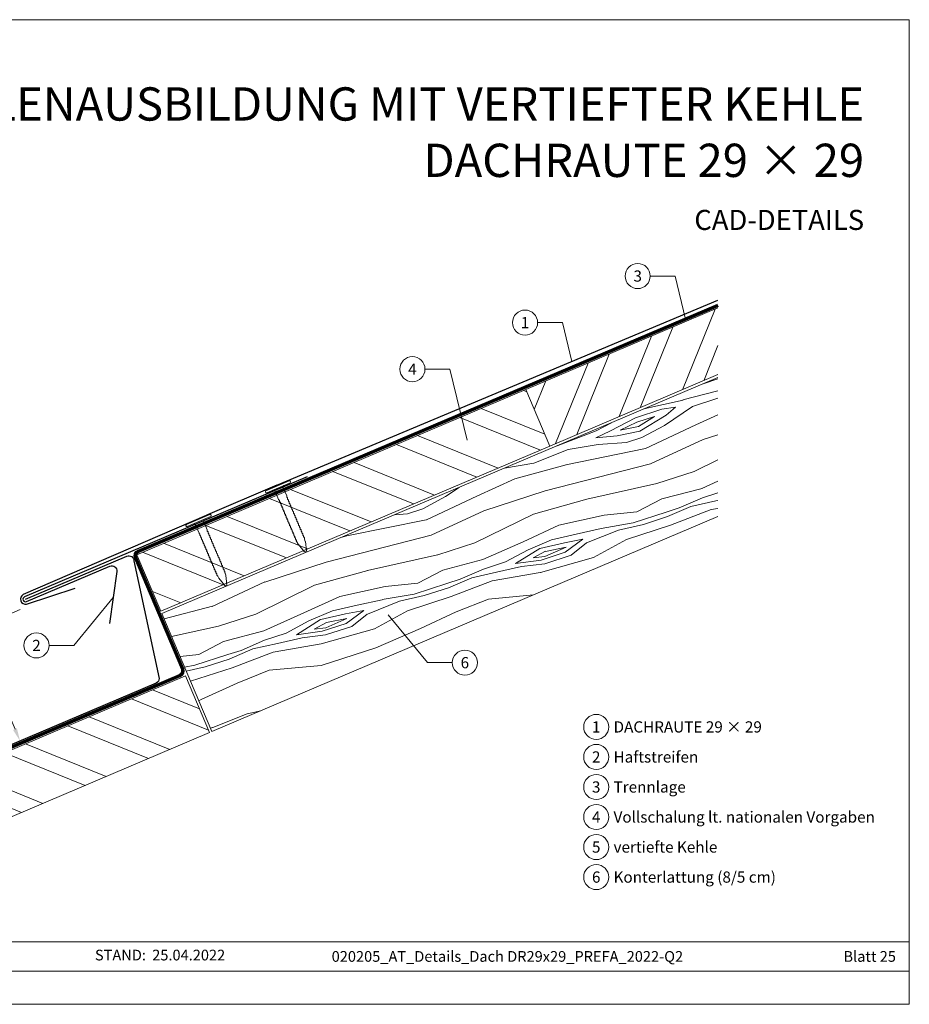
# Model space of a CAD drawing. Units: millimetres. Extents: x -19674 to 49424, y 0 to 4832.
# Drawn here: x 28312 to 28660, y 0 to 384 of the extents above; entities that cross this region are included whole.
import ezdxf
from ezdxf.enums import TextEntityAlignment as Align

# ---------------------------------------------------------------- set-up
doc = ezdxf.new("R2010")
doc.units = ezdxf.units.MM
doc.linetypes.add('Trennlage', pattern=[30, 12, -18])
doc.layers.get('Defpoints').update_dxf_attribs({"lineweight": 5})
for name, color, linetype, lineweight, true_color in [('01_PREFA-Dachprodukt', 7, 'Continuous', 25, 0xe1000f), ('02_Nägel', 7, 'Continuous', 15, 0xff7f7f), ('02_Saumstreifen', 7, 'Continuous', 25, 0xff7f7f), ('04_Unterdach', 7, 'Continuous', 25, 0x505f69), ('04_Unterdach_Linie', 7, 'Continuous', 0, 0x505f69), ('06_Holz', 7, 'Continuous', 15, 0x8296a0), ('06_Holzschfraffur', 7, 'Continuous', 13, 0xdce6eb), ('08_Bemassung', 7, 'Continuous', 5, 0x505f69), ('10_Blattrahmen', 7, 'Continuous', 20, 0x000000), ('99_Text_1_DE', 7, 'Continuous', 25, 0xe1000f), ('99_Text_3_DE', 7, 'Continuous', 5, 0x505f69)]:
    doc.layers.add(name, color=color, linetype=linetype, lineweight=lineweight, true_color=true_color)
doc.layers.add('99_Text_2_DE', color=7, linetype='Continuous')
doc.styles.add('Arial', font='arial.ttf')
doc.styles.add('PREFA_Standard', font='arial.ttf', dxfattribs={"height": 20})
doc.dimstyles.new('STANDARD_PREFA', dxfattribs={"dimtxt": 10, "dimasz": 30, "dimexe": 15, "dimexo": 15, "dimgap": 8, "dimtad": 1, "dimdec": 0, "dimzin": 0, "dimdsep": 46, "dimtxsty": 'PREFA_Standard', "dimcen": 0.09, "dimclrd": 256, "dimclre": 256, "dimclrt": 256, "dimadec": 0, "dimazin": 0, "dimtfac": 1, "dimtdec": 0, "dimtofl": 0, "dimtmove": 0, "dimatfit": 3, "dimfxl": 1, "dimtolj": 1, "dimtzin": 0, "dimlwd": -1, "dimlwe": -1, "dimarcsym": 0})

# ---------------------------------------------------------------- blocks, each defined once
blk = doc.blocks.new('*D229')
at = {"layer": '08_Bemassung', "transparency": 16777216}
for p, q in [((28312.46, 154.06), (28292.63, 145.64)), ((28310.48, 107.43), (28295.96, 141.63)), ((28330.88, 110.66), (28311.05, 102.24))]:
    blk.add_line(p, q, dxfattribs=at)
for points in [[(28296.73, 141.95), (28295.19, 141.3), (28294.01, 146.23)], [(28311.24, 107.75), (28309.71, 107.1), (28312.43, 102.83)]]:
    blk.add_solid(points, dxfattribs=at)
at = {"layer": 'Defpoints', "color": 0, "transparency": 16777216}
for p in [(28314.76, 155.04), (28294.01, 146.23), (28333.18, 111.63)]:
    blk.add_point(p, dxfattribs=at)
blk = doc.blocks.new('A$C4BAB4951')
for p, q in [((0, -4.3), (0, 4.3)), ((0.7, -4.3), (0.7, 4.3)), ((-23.67, -0.01), (-23.67, 0.01)), ((-23.39, 0.39), (-20.4, 1.28)), ((-20.32, 1.29), (-19.6, 1.35)), ((-3.67, 1.5), (-0.4, 1.5)), ((-0.4, 1.5), (0, 2)), ((-0.4, -1.5), (-0.4, 1.5)), ((-23.39, -0.39), (-20.4, -1.28)), ((-20.32, -1.29), (-19.6, -1.35)), ((-3.67, -1.5), (-0.4, -1.5)), ((-0.4, -1.5), (0, -2))]:
    blk.add_line(p, q)
at = {"extrusion": (0, 0, -1)}
for centre, radius, start, end in [((-0.35, 4.3), 0.35, 0, 180), ((23.27, 0.01), 0.4, 360, 73.5064), ((20.28, 0.9), 0.4, 73.5064, 85.188), ((19.6, 1.91), 0.553, 244.5196, 270), ((18.58, -0.22), 1.8, 64.5196, 71.6711), ((19.1, 1.33), 0.17, 71.6711, 153.7368), ((18.86, 1.45), 0.0923, 267.8027, 333.7368), ((18.86, 1.91), 0.552, 244.5057, 269.6735), ((17.85, -0.22), 1.8, 64.5196, 71.6711), ((18.36, 1.33), 0.17, 71.6711, 153.7368), ((18.13, 1.45), 0.0923, 267.8027, 333.7368), ((18.13, 1.91), 0.551, 244.4964, 269.3324), ((17.12, -0.22), 1.8, 64.5196, 71.6711), ((17.63, 1.33), 0.17, 71.6711, 153.7368), ((17.39, 1.45), 0.0923, 267.8027, 333.7368), ((17.39, 1.91), 0.552, 244.5062, 269.673), ((16.38, -0.22), 1.8, 64.5196, 71.6711), ((16.89, 1.33), 0.17, 71.6711, 153.7368), ((16.66, 1.45), 0.0923, 267.8027, 333.7368), ((16.66, 1.91), 0.551, 244.4964, 269.3324), ((15.65, -0.22), 1.8, 64.5196, 71.6711), ((16.16, 1.33), 0.17, 71.6711, 153.7368), ((15.93, 1.45), 0.0923, 267.8027, 333.7368), ((15.93, 1.91), 0.552, 244.5057, 269.6735), ((14.91, -0.22), 1.8, 64.5196, 71.6711), ((15.43, 1.33), 0.17, 71.6711, 153.7368), ((15.19, 1.45), 0.0923, 267.8027, 333.7368), ((15.19, 1.91), 0.551, 244.4964, 269.3324), ((14.18, -0.22), 1.8, 64.5196, 71.6711), ((14.69, 1.33), 0.17, 71.6711, 153.7368), ((14.46, 1.45), 0.0923, 267.8027, 333.7368), ((14.46, 1.91), 0.552, 244.5057, 269.6735), ((13.45, -0.22), 1.8, 64.5196, 71.6711), ((13.96, 1.33), 0.17, 71.6711, 153.7368), ((13.72, 1.45), 0.0923, 267.8027, 333.7368), ((13.73, 1.91), 0.551, 244.4964, 269.3324), ((12.71, -0.22), 1.8, 64.5196, 71.6711), ((13.23, 1.33), 0.17, 71.6711, 153.7368), ((12.99, 1.45), 0.0923, 267.8027, 333.7368), ((12.99, 1.91), 0.552, 244.5057, 269.6735), ((11.98, -0.22), 1.8, 64.5196, 71.6711), ((12.49, 1.33), 0.17, 71.6711, 153.7368), ((12.26, 1.45), 0.0923, 267.8027, 333.7368), ((12.25, 1.92), 0.57, 244.7073, 270.3706), ((11.23, -0.22), 1.8, 64.5196, 71.6711), ((11.74, 1.33), 0.17, 71.6711, 153.7368), ((11.51, 1.45), 0.0923, 267.8027, 333.7368), ((11.51, 1.91), 0.551, 244.4964, 269.3324), ((10.5, -0.22), 1.8, 64.5196, 71.6711), ((11.01, 1.33), 0.17, 71.6711, 153.7368), ((10.78, 1.45), 0.0923, 267.8027, 333.7368), ((10.78, 1.91), 0.552, 244.5057, 269.6735), ((9.76, -0.22), 1.8, 64.5196, 71.6711), ((10.28, 1.33), 0.17, 71.6711, 153.7368), ((10.04, 1.45), 0.0923, 267.8027, 333.7368), ((10.04, 1.91), 0.551, 244.4964, 269.3324), ((9.03, -0.22), 1.8, 64.5196, 71.6711), ((9.54, 1.33), 0.17, 71.6711, 153.7368), ((9.31, 1.45), 0.0923, 267.8027, 333.7368), ((9.31, 1.91), 0.552, 244.5062, 269.673), ((8.29, -0.22), 1.8, 64.5196, 71.6711), ((8.81, 1.33), 0.17, 71.6711, 153.7368), ((8.57, 1.45), 0.0923, 267.8027, 333.7368), ((8.58, 1.91), 0.551, 244.4984, 269.3304), ((7.56, -0.22), 1.8, 64.5196, 71.6711), ((8.08, 1.33), 0.17, 71.6711, 153.7368), ((7.84, 1.45), 0.0923, 267.8027, 333.7368), ((7.84, 1.91), 0.552, 244.5057, 269.6735), ((6.83, -0.22), 1.8, 64.5196, 71.6711), ((7.34, 1.33), 0.17, 71.6711, 153.7368), ((7.11, 1.45), 0.0923, 267.8027, 333.7368), ((7.11, 1.91), 0.551, 244.4964, 269.3324), ((6.1, -0.22), 1.8, 64.5196, 71.6711), ((6.61, 1.33), 0.17, 71.6711, 153.7368), ((6.37, 1.45), 0.0923, 267.8027, 333.7368), ((6.37, 1.91), 0.552, 244.5057, 269.6735), ((5.36, -0.22), 1.8, 64.5196, 71.6711), ((5.87, 1.33), 0.17, 71.6711, 153.7368), ((5.64, 1.45), 0.0923, 267.8027, 333.7368), ((5.64, 1.91), 0.552, 244.5057, 269.6735), ((4.62, -0.22), 1.8, 64.5196, 71.6711), ((5.14, 1.33), 0.17, 71.6711, 153.7368), ((4.9, 1.45), 0.0923, 267.8027, 333.7368), ((4.91, 1.9), 0.551, 244.4964, 269.3324), ((3.89, -0.22), 1.8, 64.5196, 71.6711), ((4.41, 1.33), 0.17, 71.6711, 153.7368), ((4.17, 1.45), 0.0923, 267.8027, 333.7368), ((4.17, 1.91), 0.552, 244.5057, 269.6735), ((3.16, -0.22), 1.8, 64.5196, 71.6711), ((3.67, 1.33), 0.17, 71.6711, 90), ((23.27, -0.01), 0.4, 286.4936, 0), ((20.28, -0.9), 0.4, 274.812, 286.4936), ((19.6, -1.91), 0.553, 90, 115.4804), ((18.58, 0.22), 1.8, 288.3289, 295.4804), ((19.1, -1.33), 0.17, 206.2632, 288.3289), ((18.86, -1.45), 0.0923, 26.2632, 92.1973), ((18.86, -1.91), 0.552, 90.3265, 115.4943), ((17.85, 0.22), 1.8, 288.3289, 295.4804), ((18.36, -1.33), 0.17, 206.2632, 288.3289), ((18.13, -1.45), 0.0923, 26.2632, 92.1973), ((18.13, -1.91), 0.551, 90.6676, 115.5036), ((17.12, 0.22), 1.8, 288.3289, 295.4804), ((17.63, -1.33), 0.17, 206.2632, 288.3289), ((17.39, -1.45), 0.0923, 26.2632, 92.1973), ((17.39, -1.91), 0.552, 90.327, 115.4938), ((16.38, 0.22), 1.8, 288.3289, 295.4804), ((16.89, -1.33), 0.17, 206.2632, 288.3289), ((16.66, -1.45), 0.0923, 26.2632, 92.1973), ((16.66, -1.91), 0.551, 90.6676, 115.5036), ((15.65, 0.22), 1.8, 288.3289, 295.4804), ((16.16, -1.33), 0.17, 206.2632, 288.3289), ((15.93, -1.45), 0.0923, 26.2632, 92.1973), ((15.93, -1.91), 0.552, 90.3265, 115.4943), ((14.91, 0.22), 1.8, 288.3289, 295.4804), ((15.43, -1.33), 0.17, 206.2632, 288.3289), ((15.19, -1.45), 0.0923, 26.2632, 92.1973), ((15.19, -1.91), 0.551, 90.6676, 115.5036), ((14.18, 0.22), 1.8, 288.3289, 295.4804), ((14.69, -1.33), 0.17, 206.2632, 288.3289), ((14.46, -1.45), 0.0923, 26.2632, 92.1973), ((14.46, -1.91), 0.552, 90.3265, 115.4943), ((13.45, 0.22), 1.8, 288.3289, 295.4804), ((13.96, -1.33), 0.17, 206.2632, 288.3289), ((13.72, -1.45), 0.0923, 26.2632, 92.1973), ((13.73, -1.91), 0.551, 90.6676, 115.5036), ((12.71, 0.22), 1.8, 288.3289, 295.4804), ((13.23, -1.33), 0.17, 206.2632, 288.3289), ((12.99, -1.45), 0.0923, 26.2632, 92.1973), ((12.99, -1.91), 0.552, 90.3265, 115.4943), ((11.98, 0.22), 1.8, 288.3289, 295.4804), ((12.49, -1.33), 0.17, 206.2632, 288.3289), ((12.26, -1.45), 0.0923, 26.2632, 92.1973), ((12.25, -1.92), 0.57, 89.6294, 115.2927), ((11.23, 0.22), 1.8, 288.3289, 295.4804), ((11.74, -1.33), 0.17, 206.2632, 288.3289), ((11.51, -1.45), 0.0923, 26.2632, 92.1973), ((11.51, -1.91), 0.551, 90.6676, 115.5036), ((10.5, 0.22), 1.8, 288.3289, 295.4804), ((11.01, -1.33), 0.17, 206.2632, 288.3289), ((10.78, -1.45), 0.0923, 26.2632, 92.1973), ((10.78, -1.91), 0.552, 90.3265, 115.4943), ((9.76, 0.22), 1.8, 288.3289, 295.4804), ((10.28, -1.33), 0.17, 206.2632, 288.3289), ((10.04, -1.45), 0.0923, 26.2632, 92.1973), ((10.04, -1.91), 0.551, 90.6676, 115.5036), ((9.03, 0.22), 1.8, 288.3289, 295.4804), ((9.54, -1.33), 0.17, 206.2632, 288.3289), ((9.31, -1.45), 0.0923, 26.2632, 92.1973), ((9.31, -1.91), 0.552, 90.327, 115.4938), ((8.29, 0.22), 1.8, 288.3289, 295.4804), ((8.81, -1.33), 0.17, 206.2632, 288.3289), ((8.57, -1.45), 0.0923, 26.2632, 92.1973), ((8.58, -1.91), 0.551, 90.6696, 115.5016), ((7.56, 0.22), 1.8, 288.3289, 295.4804), ((8.08, -1.33), 0.17, 206.2632, 288.3289), ((7.84, -1.45), 0.0923, 26.2632, 92.1973), ((7.84, -1.91), 0.552, 90.3265, 115.4943), ((6.83, 0.22), 1.8, 288.3289, 295.4804), ((7.34, -1.33), 0.17, 206.2632, 288.3289), ((7.11, -1.45), 0.0923, 26.2632, 92.1973), ((7.11, -1.91), 0.551, 90.6676, 115.5036), ((6.1, 0.22), 1.8, 288.3289, 295.4804), ((6.61, -1.33), 0.17, 206.2632, 288.3289), ((6.37, -1.45), 0.0923, 26.2632, 92.1973), ((6.37, -1.91), 0.552, 90.3265, 115.4943), ((5.36, 0.22), 1.8, 288.3289, 295.4804), ((5.87, -1.33), 0.17, 206.2632, 288.3289), ((5.64, -1.45), 0.0923, 26.2632, 92.1973), ((5.64, -1.91), 0.552, 90.3265, 115.4943), ((4.62, 0.22), 1.8, 288.3289, 295.4804), ((5.14, -1.33), 0.17, 206.2632, 288.3289), ((4.9, -1.45), 0.0923, 26.2632, 92.1973), ((4.91, -1.9), 0.551, 90.6676, 115.5036), ((3.89, 0.22), 1.8, 288.3289, 295.4804), ((4.41, -1.33), 0.17, 206.2632, 288.3289), ((4.17, -1.45), 0.0923, 26.2632, 92.1973), ((4.17, -1.91), 0.552, 90.3265, 115.4943), ((3.16, 0.22), 1.8, 288.3289, 295.4804), ((3.67, -1.33), 0.17, 270, 288.3289), ((-0.35, -4.3), 0.35, 180, 360)]:
    blk.add_arc(centre, radius, start, end, dxfattribs=at)
blk = doc.blocks.new('A$C303698f2')
at = {"layer": '10_Blattrahmen'}
for p, q in [((666.01, -440.96), (28.02, -440.96)), ((28.02, -455.06), (666.01, -455.06))]:
    blk.add_line(p, q, dxfattribs=at)
blk.add_lwpolyline([(666.01, -470.92), (666.01, 0), (0, 0), (0, -470.92)], close=True, dxfattribs=at)

msp = doc.modelspace()

# ---------------------------------------------------------------- hatches: boundary and pattern name
at = {"layer": '06_Holzschfraffur'}
h = msp.add_hatch(dxfattribs=at)
h.set_pattern_fill('ANSI32', color=256, scale=2, angle=23, style=0)
h.set_pattern_definition([(68, (21809.949, -2306.745), (-17.66285, 7.136256), []), (68, (21818.215, -2303.236), (-17.66285, 7.136256), [])])
h.paths.add_polyline_path([(28585.072, 245.801), (28585.072, 271.874), (28509.97, 239.995), (28519.348, 217.903)])
at = {"layer": '06_Holzschfraffur', "ltscale": 5}
h = msp.add_hatch(dxfattribs=at)
h.set_pattern_fill('WOOD_5', color=256, scale=100, angle=378, style=0, pattern_type=2)
h.set_pattern_definition([(7.6952, (30705.319, 1264.841), (541.381988, 81.274556), [10.0623, -996.1682]), (18, (30715.29, 1266.19), (57.7836, 113.4066), [9.9, -80.1]), (36.4349, (30724.706, 1269.248), (143.37873, 141.21802), [8.538, -276.0668]), (190.875, (30731.575, 1274.319), (626.97712, 109.085778), [7.256, -718.3471]), (192.8056, (30724.45, 1272.95), (883.762319, 192.520636), [9.9409, -984.1416]), (212.0362, (30714.756, 1270.747), (-228.97383, -169.02952), [11.1324, -359.947]), (27.4623, (30712.167, 1267.066), (400.16402, 224.6526), [5.4745, -541.9741]), (11.6598, (30717.024, 1269.591), (-712.572214, -136.896998), [8.1499, -806.8348]), (203.7106, (30725.006, 1271.238), (-742.544163, -335.898948), [9.045, -895.444]), (186.6901, (30716.724, 1267.601), (370.19187, 25.65126), [4.589, -454.3226]), (12.8056, (30697.8936, 1261.482), (-883.762319, -192.520636), [9.9409, -984.1416]), (6.6901, (30707.587, 1263.686), (-370.19187, -25.65126), [9.1782, -449.7335]), (18, (30716.7, 1264.755), (57.7836, 113.4066), [10.8, -79.2]), (38.556, (30726.974, 1268.092), (372.352643, 310.24753), [7.6896, -761.2708]), (21.8141, (30732.9876, 1272.885), (1170.519454, 474.957005), [13.53, -1339.4667]), (12.8056, (30745.549, 1277.913), (-883.762319, -192.520636), [9.9409, -984.1416]), (18, (30755.24, 1280.12), (57.7836, 113.4066), [9.9, -80.1]), (23.1944, (30679.063, 1255.364), (828.139525, 363.709991), [9.9409, -984.1416]), (12.8056, (30688.2, 1259.279), (-883.762319, -192.520636), [9.9409, -984.1416]), (18, (30678.51, 1257.08), (57.7836, 113.4066), [5.4, -84.6]), (23.1944, (30683.642, 1258.7444), (828.139525, 363.709991), [9.9409, -984.1416]), (18, (30692.78, 1262.66), (57.7836, 113.4066), [9, -81]), (28.3048, (30701.339, 1265.441), (-485.759214, -252.463852), [10.0623, -996.1682]), (23.1944, (30710.198, 1270.212), (828.139525, 363.709991), [9.9409, -984.1416]), (12.8056, (30719.3356, 1274.127), (-883.762319, -192.520636), [9.9409, -984.1416]), (12.8056, (30729.029, 1276.3305), (-883.762319, -192.520636), [9.9409, -984.1416]), (9.8699, (30738.723, 1278.534), (-541.38201, -81.27414), [12.728, -623.6681]), (18, (30751.26, 1280.72), (57.7836, 113.4066), [13.5, -76.5]), (5.4712, (30764.525, 1228.246), (455.78698, 53.462604), [8.2975, -821.4614]), (12.2894, (30772.785, 1229.037), (-798.167295, -164.70855), [9.045, -895.444]), (26.1301, (30764.525, 1228.246), (485.75899, 252.4642), [6.364, -630.0321]), (27.4623, (30770.239, 1231.049), (400.16402, 224.6526), [10.949, -536.4996]), (18, (30694.36, 1208.29), (57.7836, 113.4066), [10.8, -79.2]), (8.5377, (30704.63, 1211.624), (-455.78698, -53.46274), [5.4745, -541.9741]), (219.8014, (30710.044, 1212.437), (228.97376, 169.02967), [4.8467, -479.8182]), (210.9946, (30706.321, 1209.334), (714.732852, 421.493752), [12.0075, -1188.7422]), (10.875, (30773.941, 1231.305), (-626.97712, -109.085778), [7.256, -718.3472]), (25.125, (30773.941, 1231.305), (571.354156, 280.275656), [7.256, -718.3472]), (18, (30694.915, 1206.575), (57.7836, 113.4066), [7.2, -82.8]), (212.0362, (30701.763, 1208.8), (-228.97383, -169.02952), [7.4216, -363.658]), (14.6335, (30712.912, 1215.261), (-1397.33316, -359.388428), [15.3265, -1517.3184]), (15.7094, (30727.741, 1219.133), (-2082.0934976, -581.8819885), [22.518, -2229.2813]), (21.1798, (30749.418, 1225.23), (1427.305233, 558.390335), [16.225, -1606.2731]), (27.4623, (30764.547, 1231.092), (400.16402, 224.6526), [16.4235, -531.0252]), (28.3048, (30696.862, 1200.583), (-485.759214, -252.463852), [10.0623, -996.1682]), (33.9454, (30705.721, 1205.354), (-314.56883, -196.8412), [13.1042, -642.1057]), (18, (30716.59, 1212.67), (57.7836, 113.4066), [11.7, -78.3]), (9.8699, (30727.72, 1216.287), (-541.38201, -81.27414), [12.728, -623.6681]), (21.5763, (30740.259, 1218.469), (1256.115082, 502.767253), [14.428, -1428.3816]), (9.2538, (30753.676, 1223.7746), (626.977195, 109.085242), [11.8376, -1171.9275]), (3.9638, (30765.36, 1225.678), (-284.59678, 2.16032), [11.1324, -359.947]), (18, (30776.465, 1226.45), (57.7836, 113.4066), [6.3, -83.7]), (192.8056, (30712.912, 1215.261), (883.762319, 192.520636), [19.8816, -974.2009]), (13.2364, (30692.412, 1214.278), (-969.357326, -220.33249), [21.6749, -1062.0687]), (18, (30713.51, 1219.24), (57.7836, 113.4066), [20.7, -69.3]), (22.0856, (30733.198, 1225.638), (1084.924715, 447.144643), [25.2642, -1237.946]), (18, (30756.61, 1235.14), (57.7836, 113.4066), [22.5, -67.5]), (25.125, (30698.253, 1196.303), (571.354156, 280.275656), [21.768, -703.835]), (24.3402, (30717.961, 1205.546), (656.949067, 308.08744), [16.2997, -798.685]), (15.5104, (30732.812, 1212.264), (-1910.903884, -526.257019), [20.7195, -2051.236]), (11.4802, (30752.777, 1217.8045), (-2308.9068055, -466.3145423), [31.705, -3138.7997]), (21.0128, (30680.175, 1251.94), (1512.899914, 586.202969), [17.1237, -1695.2431]), (9.8699, (30696.16, 1258.08), (-541.38201, -81.27414), [19.092, -617.3042]), (15.6141, (30714.9694, 1261.3527), (-1996.498084, -554.071581), [21.6187, -2140.2554]), (28.6197, (30735.7903, 1267.1716), (-885.922531, -477.117645), [14.651, -1450.4429]), (18, (30748.65, 1274.19), (57.7836, 113.4066), [18, -72]), (14.8202, (30676.8377, 1262.2114), (-1482.927793, -387.201696), [16.225, -1606.2731]), (24.009, (30692.523, 1266.3616), (-828.139333, -363.710316), [17.1945, -1702.253]), (24.7098, (30708.23, 1273.3577), (-742.544504, -335.898356), [15.4055, -1525.1463]), (12.2894, (30722.225, 1279.7975), (-798.167295, -164.70855), [18.0898, -886.399]), (5.9052, (30739.9, 1283.648), (-825.978905, -79.112977), [12.886, -1275.7179]), (27.4623, (30752.718, 1284.974), (400.16402, 224.6526), [10.949, -536.4996]), (21.8141, (30682.122, 1245.9484), (1170.519454, 474.957005), [13.53, -1339.4667]), (5.1957, (30694.683, 1250.976), (-1196.170734, -104.763932), [20.3049, -2010.1876]), (18, (30714.905, 1252.815), (57.7836, 113.4066), [22.5, -67.5]), (23.4403, (30736.3033, 1259.7677), (-913.734633, -391.521352), [18.9855, -1879.5666]), (24.7098, (30753.722, 1267.32), (-742.544504, -335.898356), [15.4055, -1525.1463]), (18, (30674.89, 1268.2), (57.7836, 113.4066), [15.3, -74.7]), (26.1301, (30689.442, 1272.931), (485.75899, 252.4642), [25.4559, -610.9402]), (15.6141, (30712.2963, 1284.142), (-1996.498084, -554.071581), [21.6187, -2140.2554]), (12.4725, (30733.1172, 1289.961), (1853.1196153, 412.8532457), [28.0303, -2775.0037]), (24.8428, (30700.1994, 1190.3116), (-1399.493134, -643.9868413), [22.6615, -2243.4807]), (18, (30720.76, 1199.83), (57.7836, 113.4066), [25.2, -64.8]), (14.3478, (30744.7305, 1207.6195), (-2709.0704669, -690.9683548), [42.386, -4196.2222]), (18, (30690.465, 1220.27), (57.7836, 113.4066), [21.6, -68.4]), (22.7636, (30711.008, 1226.9446), (913.734738, 391.521212), [21.6749, -1062.0687]), (16.1524, (30730.9948, 1235.3313), (-2595.6640058, -748.7512957), [27.9145, -2763.5368]), (15.2737, (30757.8074, 1243.097), (-1739.713173, -470.6358525), [18.9214, -1873.2202]), (12.8056, (30686.0155, 1233.965), (-883.762319, -192.520636), [19.8816, -974.2009]), (18, (30705.4, 1238.37), (57.7836, 113.4066), [28.8, -61.2]), (19.9092, (30732.793, 1247.2714), (2454.445221, 892.1314898), [27.015, -2674.4846]), (21.5763, (30758.1935, 1256.471), (1256.115082, 502.767253), [14.428, -1428.3816])])
h.paths.add_polyline_path([(28593.329, 248.22), (28612.868, 202.196)], flags=17)
h.paths.add_polyline_path([(28585.072, 190.397), (28585.072, 244.715), (28367.855, 152.512), (28387.382, 106.483)])
at = {"layer": '06_Holzschfraffur'}
h = msp.add_hatch(dxfattribs=at)
h.set_pattern_fill('ANSI32', color=256, scale=2, angle=293, style=0)
h.set_pattern_definition([(338, (21809.949, -2306.745), (7.136256, 17.66285), []), (338, (21813.458, -2315.011), (7.136256, 17.66285), [])])
h.paths.add_polyline_path([(28519.348, 217.903), (28509.97, 239.995), (28358.087, 175.525), (28367.464, 153.433)])
h = msp.add_hatch(dxfattribs=at)
h.set_pattern_fill('ANSI32', color=256, scale=2, angle=293, style=0)
h.set_pattern_definition([(338, (21681.665, -2416.603), (7.136256, 17.66285), []), (338, (21685.174, -2424.869), (7.136256, 17.66285), [])])
h.paths.add_polyline_path([(28386.461, 106.092), (28377.084, 128.184), (28229.803, 65.667), (28239.18, 43.575)])

# ---------------------------------------------------------------- linework, layer by layer
at = {"layer": '01_PREFA-Dachprodukt'}
msp.add_lwpolyline([(28412.748, 202.699), (28585.072, 274.874)], dxfattribs=at)
for points in [[(28412.748, 202.699), (28385.664, 191.104, -0.0267702), (28385.176, 190.883), (28313.721, 159.949, 0.0199327), (28313.721, 159.949), (28313.721, 159.949, 0.8859493), (28315.007, 156.192), (28334.007, 162.436)], [(28314.592, 158.149), (28354.165, 174.946, -0.5373194), (28356.947, 173.105), (28366.811, 127.233, -0.3009658), (28365.592, 125.392), (28231.257, 68.371, -0.2034523), (28227.35, 68.371), (28177.805, 89.401)]]:
    msp.add_lwpolyline(points, format="xyb", dxfattribs=at)
at = {"layer": '02_Saumstreifen'}
msp.add_lwpolyline([(28424.662, 205.957), (28314.201, 159.069, 1), (28314.983, 157.228), (28347.493, 171.028, -0.5831901), (28350.255, 168.908), (28347.404, 148.624)], format="xyb", dxfattribs=at)
at = {"layer": '04_Unterdach', "linetype": 'Trennlage', "ltscale": 0.5, "const_width": 1}
msp.add_lwpolyline([(28585.072, 272.874), (28358.622, 176.838, 0.4141498), (28357.562, 174.216), (28375.917, 130.947, -0.4141498), (28374.857, 128.325), (28231.257, 67.371, -0.2034523), (28227.35, 67.371), (28177.805, 88.401)], format="xyb", dxfattribs=at)
at = {"layer": '04_Unterdach_Linie', "ltscale": 5}
for points in [[(28584.877, 273.334), (28358.426, 177.298, 0.4141498), (28357.101, 174.021), (28375.457, 130.752, -0.4141498), (28374.662, 128.785), (28231.062, 67.831, -0.2034523), (28227.546, 67.831), (28178, 88.862)], [(28585.267, 272.414), (28358.817, 176.378, 0.4141498), (28358.022, 174.411), (28376.377, 131.143, -0.4141498), (28375.053, 127.865), (28231.453, 66.91, -0.2034523), (28227.155, 66.91), (28177.609, 87.941)]]:
    msp.add_lwpolyline(points, format="xyb", dxfattribs=at)
at = {"layer": '06_Holz'}
for points in [[(28585.072, 271.874), (28509.97, 239.995), (28519.348, 217.903), (28585.072, 245.801)], [(28585.072, 190.397), (28387.382, 106.483), (28367.855, 152.512), (28585.072, 244.715)]]:
    msp.add_lwpolyline(points, dxfattribs=at)
for points in [[(28367.464, 153.433), (28519.348, 217.903), (28509.97, 239.995), (28358.087, 175.525)], [(28239.18, 43.575), (28386.461, 106.092), (28377.084, 128.184), (28229.803, 65.667)]]:
    msp.add_lwpolyline(points, close=True, dxfattribs=at)
at = {"layer": '08_Bemassung'}
for p, q in [((28558.612, 284.293), (28568.319, 284.293)), ((28568.319, 284.293), (28572.434, 267.514)), ((28514.612, 266.12), (28524.319, 266.12)), ((28524.319, 266.12), (28528.031, 250.984)), ((28470.612, 247.946), (28480.319, 247.946)), ((28480.319, 247.946), (28487.115, 220.238)), ((28333.468, 140.097), (28348.829, 158.766)), ((28471.596, 133.369), (28456.235, 152.039)), ((28323.761, 140.097), (28333.468, 140.097)), ((28481.303, 133.369), (28471.596, 133.369))]:
    msp.add_line(p, q, dxfattribs=at)
for centre in [(28553.712, 284.293), (28509.712, 266.12), (28465.712, 247.946), (28318.861, 140.097), (28486.203, 133.369), (28537.509, 108.289, 0), (28537.509, 96.564, 0), (28537.509, 84.839, 0), (28537.509, 73.114, 0), (28537.509, 61.389, 0), (28537.509, 49.664, 0)]:
    msp.add_circle(centre, 4.9, dxfattribs=at)

# ---------------------------------------------------------------- block references
at = {"xscale": 0.8162217066075704, "yscale": 0.8162217066075704, "zscale": 0.8162217066075704}
msp.add_blockref('A$C303698f2', (28116.199, 384.371), dxfattribs=at)
at = {"layer": '02_Nägel', "xscale": 1.15, "yscale": 1.15, "zscale": 1.15, "rotation": 113.0000000000238}
for p in [(28413.367, 201.662), (28382.292, 188.472)]:
    msp.add_blockref('A$C4BAB4951', p, dxfattribs=at)

# ---------------------------------------------------------------- texts
at = {"layer": '08_Bemassung', "style": 'PREFA_Standard'}
for s, p in [('3', (28553.712, 284.293)), ('1', (28509.712, 266.12)), ('4', (28465.712, 247.946)), ('2', (28318.861, 140.097)), ('6', (28486.203, 133.369)), ('1', (28537.509, 108.289, 0)), ('2', (28537.509, 96.564, 0)), ('3', (28537.509, 84.839, 0)), ('4', (28537.509, 73.114, 0)), ('5', (28537.509, 61.389, 0)), ('6', (28537.509, 49.664, 0))]:
    msp.add_text(s, height=4.375, dxfattribs=at).set_placement(p, align=Align.MIDDLE_CENTER)
at = {"layer": '99_Text_1_DE', "char_height": 13, "attachment_point": 3, "style": 'Arial'}
for s, insert in [('KEHLENAUSBILDUNG MIT VERTIEFTER KEHLE', (28642.145, 357.97)), ('DACHRAUTE 29 × 29', (28642.145, 335.97))]:
    msp.add_mtext_dynamic_manual_height_columns(s, width=5213.69799, gutter_width=375, heights=[0], dxfattribs=dict(at, insert=insert))
at = {"layer": '99_Text_2_DE', "style": 'Arial'}
for s, width, gutter_width, insert, char_height, attachment_point in [('CAD-DETAILS', 878.52713, 12.5, (28642.145, 306.209), 7.84432, 6), ('STAND:', 69.63045, 6.537, (28361.629, 19.225), 4.1836, 6), ('25.04.2022', 31.38669, 6.537, (28364.067, 19.225), 4.1836, 4), ('020205_AT_Details_Dach DR29x29_PREFA_2022-Q2', 341.46666, 12.5, (28502.812, 18.689), 4.18364, 5), ('Blatt 25', 231.06872, 12.5, (28654.581, 18.689), 4.1836, 6)]:
    msp.add_mtext_dynamic_manual_height_columns(s, width=width, gutter_width=gutter_width, heights=[0], dxfattribs=dict(at, insert=insert, char_height=char_height, attachment_point=attachment_point))
at = {"layer": '99_Text_3_DE', "style": 'PREFA_Standard'}
for s, p in [('DACHRAUTE 29 × 29', (28544.282, 108.289, 0)), ('Haftstreifen', (28544.282, 96.564, 0)), ('Trennlage', (28544.282, 84.839, 0)), ('Vollschalung lt. nationalen Vorgaben', (28544.282, 73.114, 0)), ('vertiefte Kehle', (28544.282, 61.389, 0)), ('Konterlattung (8/5 cm)', (28544.282, 49.664, 0))]:
    msp.add_text(s, height=4.375, dxfattribs=at).set_placement(p, align=Align.MIDDLE_LEFT)

# ---------------------------------------------------------------- dimensions: what is measured, and where the dimension line sits
at = {"layer": '08_Bemassung'}
dim = msp.add_linear_dim(base=(28294.006, 146.229), p1=(28333.181, 111.635), p2=(28314.758, 155.037), angle=113, text=' ', dimstyle='STANDARD_PREFA', override={"dimscale": 0.5, "dimasz": 10, "dimexe": 3, "dimexo": 5}, dxfattribs=at)
dim.commit()
dim.dimension.update_dxf_attribs({"geometry": '*D229', "text_midpoint": (28305.481, 119.196), "dimtype": 161})

doc.saveas('drawing.dxf')
